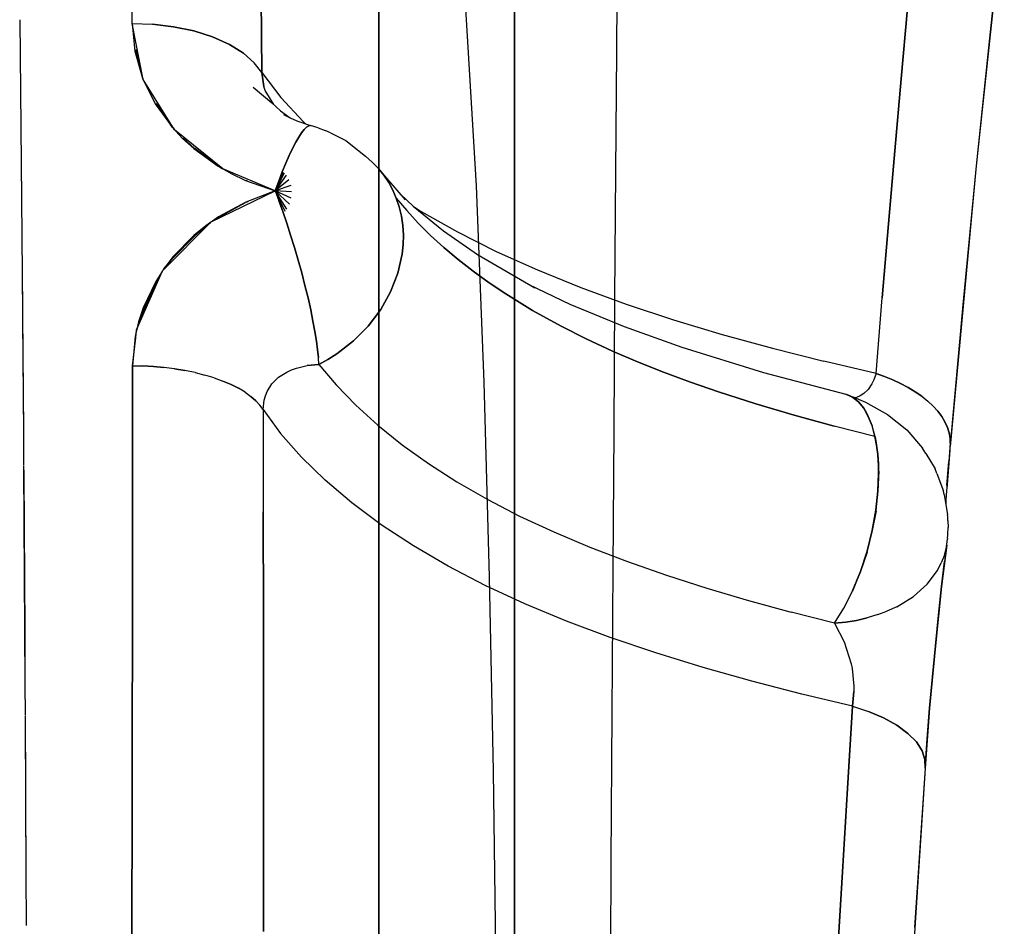
# Model space of a CAD drawing. Units: millimetres. Extents: x -604 to 23516, y 44 to 16109.
# Drawn here: x 12493 to 12566, y 5101 to 5168 of the extents above; entities that cross this region are included whole.
import ezdxf

# ---------------------------------------------------------------- set-up
doc = ezdxf.new("R2010")
doc.units = ezdxf.units.MM
doc.layers.add('______', color=7, linetype='Continuous')

# ---------------------------------------------------------------- blocks, each defined once
blk = doc.blocks.new('A$C1C164C05')
at = {"layer": '______'}
for p, q in [((346.124, 795.101), (355.635, 794.056)), ((346.124, 795.101), (365.273, 793.056)), ((355.635, 794.056), (365.496, 793.033)), ((365.485, 793.034), (386.134, 791.109)), ((365.496, 793.033), (375.707, 792.043)), ((375.707, 792.043), (386.033, 791.117)), ((383.939, 790.5), (384.334, 790.736)), ((384.334, 790.736), (383.939, 790.5)), ((384.334, 790.736), (384.731, 790.916)), ((384.731, 790.916), (384.334, 790.736)), ((384.731, 790.916), (385.126, 791.041)), ((385.126, 791.041), (384.731, 790.916)), ((385.126, 791.041), (385.516, 791.111)), ((385.516, 791.111), (385.126, 791.041)), ((385.516, 791.111), (385.898, 791.129)), ((385.898, 791.129), (385.516, 791.111)), ((385.898, 791.129), (387.25, 791.015)), ((386.404, 791.086), (389.254, 790.869)), ((388.159, 790.943), (387.25, 791.015)), ((388.12, 790.151), (389.436, 790.624)), ((388.995, 790.882), (388.159, 790.943)), ((388.995, 790.882), (389.573, 790.853)), ((389.663, 790.687), (389.436, 790.624)), ((389.77, 790.84), (389.573, 790.853)), ((389.663, 790.687), (391.168, 790.93)), ((390.342, 790.796), (389.77, 790.84)), ((390.139, 790.812), (390.369, 790.801)), ((391.278, 790.944), (391.168, 790.93)), ((391.573, 790.958), (391.278, 790.944)), ((391.573, 790.958), (392.106, 790.966)), ((392.251, 790.965), (392.106, 790.966)), ((392.438, 790.957), (392.251, 790.965)), ((392.655, 790.943), (392.438, 790.957)), ((392.887, 790.922), (392.655, 790.943)), ((392.887, 790.922), (392.945, 790.917)), ((392.887, 790.922), (392.945, 790.917)), ((393.123, 790.897), (392.945, 790.917)), ((393.123, 790.897), (392.945, 790.917)), ((393.347, 790.868), (393.123, 790.897)), ((393.451, 790.854), (393.347, 790.868)), ((393.388, 790.863), (396.444, 790.492)), ((393.544, 790.839), (393.451, 790.854)), ((393.485, 790.848), (394.599, 790.708)), ((394.129, 790.692), (393.544, 790.839)), ((394.129, 790.692), (394.703, 790.449)), ((396.444, 790.492), (394.599, 790.708)), ((383.167, 789.865), (383.549, 790.208)), ((383.549, 790.208), (383.167, 789.865)), ((383.549, 790.208), (383.939, 790.5)), ((383.939, 790.5), (383.549, 790.208)), ((386.662, 789.34), (387.793, 790.01)), ((388.12, 790.151), (387.793, 790.01)), ((395.25, 790.187), (394.703, 790.449)), ((396.275, 789.421), (395.25, 790.187)), ((398.557, 790.261), (396.444, 790.492)), ((396.444, 790.492), (400.803, 790.031)), ((400.803, 790.031), (398.557, 790.261)), ((403.089, 789.814), (400.803, 790.031)), ((400.803, 790.031), (405.391, 789.612)), ((382.444, 789.03), (382.798, 789.47)), ((382.444, 789.03), (382.798, 789.47)), ((382.798, 789.47), (383.167, 789.865)), ((383.167, 789.865), (382.798, 789.47)), ((386.662, 789.34), (386.268, 789.097)), ((397.177, 788.414), (396.275, 789.421)), ((405.391, 789.612), (403.089, 789.814)), ((407.65, 789.428), (405.391, 789.612)), ((405.391, 789.612), (409.795, 789.27)), ((409.795, 789.27), (407.65, 789.428)), ((408.528, 789.054), (409.174, 789.262)), ((409.174, 789.262), (408.528, 789.054)), ((409.795, 789.27), (409.174, 789.262)), ((409.795, 789.27), (409.174, 789.262)), ((409.795, 789.27), (421.523, 788.488)), ((409.795, 789.27), (433.474, 787.77)), ((381.791, 788.027), (382.107, 788.547)), ((382.107, 788.547), (381.791, 788.027)), ((382.107, 788.547), (382.444, 789.03)), ((382.444, 789.03), (382.107, 788.547)), ((384.92, 787.922), (386.268, 789.097)), ((407.244, 788.009), (407.878, 788.635)), ((407.878, 788.635), (407.244, 788.009)), ((407.878, 788.635), (408.528, 789.054)), ((408.528, 789.054), (407.878, 788.635)), ((353.897, 787.991), (359.092, 787.513)), ((359.092, 787.513), (353.897, 787.991)), ((381.497, 787.475), (381.791, 788.027)), ((381.791, 788.027), (381.497, 787.475)), ((383.773, 786.505), (384.92, 787.922)), ((397.929, 787.195), (397.177, 788.414)), ((406.647, 787.195), (407.244, 788.009)), ((407.244, 788.009), (406.647, 787.195)), ((359.092, 787.513), (364.375, 787.043)), ((364.375, 787.043), (359.092, 787.513)), ((364.375, 787.043), (369.748, 786.581)), ((369.748, 786.581), (364.375, 787.043)), ((381.227, 786.897), (381.497, 787.475)), ((381.497, 787.475), (381.227, 786.897)), ((397.929, 787.195), (398.242, 786.474)), ((406.107, 786.219), (406.647, 787.195)), ((406.647, 787.195), (406.107, 786.219)), ((369.748, 786.581), (375.211, 786.128)), ((375.211, 786.128), (369.748, 786.581)), ((380.764, 785.685), (380.983, 786.298)), ((380.983, 786.298), (380.764, 785.685)), ((380.983, 786.298), (381.227, 786.897)), ((381.227, 786.897), (380.983, 786.298)), ((382.868, 784.898), (383.773, 786.505)), ((398.51, 785.797), (398.242, 786.474)), ((380.764, 785.685), (375.211, 786.128)), ((380.764, 785.685), (375.211, 786.128)), ((380.764, 785.685), (379.867, 781.834)), ((380.764, 785.685), (379.867, 781.834)), ((380.764, 785.685), (381.235, 785.507)), ((380.764, 785.685), (381.235, 785.507)), ((385.422, 785.611), (384.619, 785.374)), ((385.401, 785.588), (384.619, 785.374)), ((385.401, 785.588), (384.619, 785.374)), ((385.401, 785.588), (384.636, 782.583)), ((385.401, 785.588), (384.636, 782.583)), ((385.401, 785.588), (386.051, 785.709)), ((386.051, 785.709), (385.401, 785.588)), ((385.422, 785.611), (386.051, 785.709)), ((386.051, 785.709), (386.727, 785.793)), ((386.727, 785.793), (386.051, 785.709)), ((387.957, 785.878), (386.727, 785.793)), ((386.727, 785.793), (387.422, 785.841)), ((387.422, 785.841), (386.727, 785.793)), ((387.422, 785.841), (388.127, 785.856)), ((388.127, 785.856), (387.422, 785.841)), ((387.957, 785.878), (389.42, 785.808)), ((388.127, 785.856), (389.42, 785.808)), ((389.42, 785.808), (388.127, 785.856)), ((390.882, 785.67), (389.42, 785.808)), ((389.42, 785.808), (390.831, 785.656)), ((390.831, 785.656), (389.42, 785.808)), ((390.831, 785.656), (392.321, 785.391)), ((392.321, 785.391), (390.831, 785.656)), ((390.882, 785.67), (392.321, 785.391)), ((398.51, 785.797), (398.748, 785.019)), ((405.637, 785.122), (406.107, 786.219)), ((406.107, 786.219), (405.637, 785.122)), ((381.235, 785.507), (381.521, 785.363)), ((381.235, 785.507), (381.521, 785.363)), ((381.521, 785.363), (381.937, 785.079)), ((381.521, 785.363), (381.937, 785.079)), ((381.937, 785.079), (382.243, 784.768)), ((381.937, 785.079), (382.243, 784.768)), ((382.512, 784.032), (382.868, 784.898)), ((383.323, 784.76), (383.92, 785.097)), ((383.92, 785.097), (383.323, 784.76)), ((383.516, 784.901), (383.323, 784.76)), ((383.516, 784.901), (383.92, 785.097)), ((383.92, 785.097), (384.619, 785.374)), ((384.619, 785.374), (383.92, 785.097)), ((393.912, 785.014), (392.321, 785.391)), ((392.321, 785.391), (393.842, 785.011)), ((393.842, 785.011), (392.321, 785.391)), ((393.842, 785.011), (395.339, 784.524)), ((395.339, 784.524), (393.842, 785.011)), ((393.912, 785.014), (395.339, 784.524)), ((398.929, 784.243), (398.748, 785.019)), ((398.748, 785.019), (398.929, 784.243)), ((405.246, 783.945), (405.637, 785.122)), ((405.246, 783.945), (405.637, 785.122)), ((382.243, 784.768), (382.414, 784.509)), ((382.243, 784.768), (382.414, 784.509)), ((382.414, 784.509), (382.532, 784.243)), ((382.414, 784.509), (382.532, 784.243)), ((382.499, 783.927), (382.844, 784.368)), ((382.844, 784.368), (382.499, 783.927)), ((382.532, 784.243), (382.556, 784.141)), ((382.532, 784.243), (382.556, 784.141)), ((382.844, 784.368), (383.323, 784.76)), ((383.323, 784.76), (382.844, 784.368)), ((396.751, 783.968), (395.339, 784.524)), ((395.339, 784.524), (396.753, 783.945)), ((396.753, 783.945), (395.339, 784.524)), ((399.059, 783.438), (398.929, 784.243)), ((398.929, 784.243), (399.059, 783.438)), ((380.687, 777.398), (382.288, 783.449)), ((382.288, 783.449), (382.499, 783.927)), ((382.499, 783.927), (382.288, 783.449)), ((382.432, 783.813), (382.288, 783.449)), ((382.432, 783.813), (382.512, 784.032)), ((382.432, 783.813), (382.499, 783.927)), ((396.753, 783.945), (398.032, 783.298)), ((398.032, 783.298), (396.753, 783.945)), ((399.134, 782.61), (399.059, 783.438)), ((399.059, 783.438), (399.134, 782.61)), ((400.519, 783.332), (402.14, 783.836)), ((400.519, 783.332), (402.14, 783.836)), ((402.14, 783.836), (402.483, 783.904)), ((402.14, 783.836), (402.483, 783.904)), ((402.483, 783.904), (403.762, 784.042)), ((402.483, 783.904), (403.762, 784.042)), ((403.762, 784.042), (404.174, 784.046)), ((403.762, 784.042), (404.174, 784.046)), ((405.246, 783.945), (404.174, 784.046)), ((404.174, 784.046), (405.246, 783.945)), ((405.246, 783.945), (404.354, 780.205)), ((405.246, 783.945), (404.354, 780.205)), ((405.246, 783.945), (411.308, 783.562)), ((411.308, 783.562), (405.246, 783.945)), ((411.308, 783.562), (417.427, 783.194)), ((417.427, 783.194), (411.308, 783.562)), ((399.134, 782.61), (398.032, 783.298)), ((399.134, 782.61), (398.032, 783.298)), ((399.134, 782.61), (400.519, 783.332)), ((399.134, 782.61), (400.519, 783.332)), ((417.427, 783.194), (423.602, 782.839)), ((423.602, 782.839), (417.427, 783.194)), ((384.636, 782.583), (383.833, 779.658)), ((383.833, 779.658), (384.636, 782.583)), ((399.134, 782.61), (398.325, 779.42)), ((399.134, 782.61), (398.325, 779.42)), ((378.91, 778.054), (379.867, 781.834)), ((378.91, 778.054), (379.867, 781.834)), ((404.354, 780.205), (403.405, 776.538)), ((404.354, 780.205), (403.405, 776.538)), ((383.833, 779.658), (382.991, 776.818)), ((382.991, 776.818), (383.833, 779.658)), ((397.468, 776.29), (398.325, 779.42)), ((397.468, 776.29), (398.325, 779.42)), ((377.89, 774.361), (378.91, 778.054)), ((377.89, 774.361), (378.91, 778.054)), ((378.835, 771.392), (380.687, 777.398)), ((382.991, 776.818), (382.108, 774.073)), ((382.108, 774.073), (382.991, 776.818)), ((396.563, 773.234), (397.468, 776.29)), ((396.563, 773.234), (397.468, 776.29)), ((403.405, 776.538), (402.395, 772.959)), ((403.405, 776.538), (402.395, 772.959)), ((376.807, 770.77), (377.89, 774.361)), ((376.807, 770.77), (377.89, 774.361)), ((382.108, 774.073), (381.399, 772.025)), ((381.399, 772.025), (382.108, 774.073)), ((395.608, 770.264), (396.563, 773.234)), ((395.608, 770.264), (396.563, 773.234)), ((402.395, 772.959), (401.322, 769.484)), ((402.395, 772.959), (401.322, 769.484)), ((381.399, 772.025), (380.665, 770.043)), ((380.665, 770.043), (381.399, 772.025)), ((377.311, 767.137), (378.835, 771.392)), ((375.657, 767.296), (376.807, 770.77)), ((375.657, 767.296), (376.807, 770.77)), ((380.665, 770.043), (379.906, 768.132)), ((379.906, 768.132), (380.665, 770.043)), ((394.601, 767.389), (395.608, 770.264)), ((394.601, 767.389), (395.608, 770.264)), ((401.322, 769.484), (400.185, 766.127)), ((401.322, 769.484), (400.185, 766.127)), ((379.906, 768.132), (379.122, 766.297)), ((379.122, 766.297), (379.906, 768.132)), ((374.437, 763.957), (375.657, 767.296)), ((374.437, 763.957), (375.657, 767.296)), ((375.671, 763.156), (377.311, 767.137)), ((393.54, 764.623), (394.601, 767.389)), ((393.54, 764.623), (394.601, 767.389)), ((348.823, 766.645), (357.099, 766.58)), ((357.099, 766.58), (365.896, 766.512)), ((365.896, 766.512), (375.19, 766.445)), ((375.19, 766.445), (384.949, 766.377)), ((379.122, 766.297), (378.224, 764.356)), ((378.224, 764.356), (379.122, 766.297)), ((384.949, 766.377), (395.14, 766.309)), ((395.14, 766.309), (405.724, 766.243)), ((400.185, 766.127), (398.98, 762.906)), ((400.185, 766.127), (398.98, 762.906)), ((405.724, 766.243), (416.663, 766.179)), ((416.663, 766.179), (427.921, 766.116)), ((392.425, 761.978), (393.54, 764.623)), ((392.425, 761.978), (393.54, 764.623)), ((373.146, 760.769), (374.437, 763.957)), ((373.146, 760.769), (374.437, 763.957)), ((378.224, 764.356), (377.292, 762.508)), ((377.292, 762.508), (378.224, 764.356)), ((374.209, 760.13), (375.671, 763.156)), ((377.292, 762.508), (376.128, 760.414)), ((376.128, 760.414), (377.292, 762.508)), ((398.98, 762.906), (397.706, 759.835)), ((398.98, 762.906), (397.706, 759.835)), ((391.253, 759.464), (392.425, 761.978)), ((391.253, 759.464), (392.425, 761.978)), ((371.781, 757.745), (373.146, 760.769)), ((371.781, 757.745), (373.146, 760.769)), ((372.001, 756.359), (374.467, 760.57)), ((376.128, 760.414), (374.915, 758.448)), ((374.915, 758.448), (376.128, 760.414)), ((397.706, 759.835), (396.36, 756.929)), ((397.706, 759.835), (396.36, 756.929)), ((341.994, 759.088), (356.439, 759.088)), ((347.507, 759.088), (354.958, 759.088)), ((366.87, 759.088), (350.973, 759.088)), ((350.973, 759.088), (366.87, 759.088)), ((368.581, 759.088), (354.062, 759.088)), ((354.062, 759.088), (368.581, 759.088)), ((354.958, 759.088), (362.931, 759.088)), ((356.439, 759.088), (372.687, 759.088)), ((362.931, 759.088), (371.406, 759.088)), ((384.504, 759.088), (366.87, 759.088)), ((366.87, 759.088), (384.504, 759.088)), ((383.083, 759.088), (368.581, 759.088)), ((368.581, 759.088), (383.083, 759.088)), ((371.406, 759.088), (380.358, 759.088)), ((372.687, 759.088), (390.583, 759.088)), ((380.358, 759.088), (389.759, 759.088)), ((397.56, 759.088), (383.083, 759.088)), ((383.083, 759.088), (397.56, 759.088)), ((403.579, 759.088), (384.504, 759.088)), ((384.504, 759.088), (403.579, 759.088)), ((389.759, 759.088), (399.581, 759.088)), ((390.022, 757.087), (391.253, 759.464)), ((390.022, 757.087), (391.253, 759.464)), ((390.583, 759.088), (412.056, 759.088)), ((412.004, 759.088), (397.56, 759.088)), ((397.56, 759.088), (412.004, 759.088)), ((399.581, 759.088), (409.786, 759.088)), ((423.762, 759.088), (403.579, 759.088)), ((403.579, 759.088), (423.762, 759.088)), ((409.786, 759.088), (420.339, 759.088)), ((440.776, 759.088), (412.004, 759.088)), ((412.004, 759.088), (426.409, 759.088)), ((412.056, 759.088), (434.46, 759.088)), ((420.339, 759.088), (431.205, 759.088)), ((374.915, 758.448), (374.085, 757.215)), ((374.085, 757.215), (374.915, 758.448)), ((370.344, 754.897), (371.781, 757.745)), ((370.344, 754.897), (371.781, 757.745)), ((395.758, 757.234), (410.031, 757.506)), ((410.031, 757.506), (424.248, 757.699)), ((366.962, 756.267), (381.411, 756.842)), ((374.085, 757.215), (373.238, 756.043)), ((373.238, 756.043), (374.085, 757.215)), ((381.411, 756.842), (395.758, 757.234)), ((388.733, 754.85), (390.022, 757.087)), ((388.733, 754.85), (390.022, 757.087)), ((396.36, 756.929), (394.941, 754.2)), ((396.36, 756.929), (394.941, 754.2)), ((352.363, 755.391), (366.962, 756.267)), ((370.26, 753.862), (372.001, 756.359)), ((373.238, 756.043), (372.373, 754.933)), ((372.373, 754.933), (373.238, 756.043)), ((368.84, 752.232), (370.344, 754.897)), ((368.84, 752.232), (370.344, 754.897)), ((372.373, 754.933), (371.495, 753.888)), ((371.495, 753.888), (372.373, 754.933)), ((387.391, 752.757), (388.733, 754.85)), ((387.391, 752.757), (388.733, 754.85)), ((368.451, 751.626), (370.26, 753.862)), ((371.495, 753.888), (370.602, 752.909)), ((370.602, 752.909), (371.495, 753.888)), ((394.941, 754.2), (393.451, 751.649)), ((394.941, 754.2), (393.451, 751.649)), ((368.471, 751.65), (368.84, 752.232)), ((368.471, 751.65), (368.84, 752.232)), ((370.602, 752.909), (369.698, 751.999)), ((369.698, 751.999), (370.602, 752.909)), ((386.004, 750.816), (387.391, 752.757)), ((386.004, 750.816), (387.391, 752.757)), ((367.587, 750.719), (368.451, 751.626)), ((369.698, 751.999), (368.783, 751.161)), ((368.783, 751.161), (369.698, 751.999)), ((393.451, 751.649), (391.897, 749.288)), ((393.451, 751.649), (391.897, 749.288)), ((367.982, 751.058), (365.682, 749.084)), ((367.86, 750.395), (368.783, 751.161)), ((367.86, 750.395), (368.783, 751.161)), ((369.876, 750.876), (369.184, 750.774)), ((369.184, 750.774), (369.876, 750.876)), ((370.583, 750.918), (369.876, 750.876)), ((369.876, 750.876), (370.583, 750.918)), ((371.279, 750.899), (370.583, 750.918)), ((370.583, 750.918), (371.279, 750.899)), ((371.981, 750.824), (371.279, 750.899)), ((371.279, 750.899), (371.981, 750.824)), ((373.383, 750.508), (371.981, 750.824)), ((371.981, 750.824), (373.383, 750.508)), ((384.574, 749.034), (386.004, 750.816)), ((384.574, 749.034), (386.004, 750.816)), ((367.271, 750.139), (366.71, 749.834)), ((366.71, 749.834), (367.271, 750.139)), ((367.86, 750.395), (367.271, 750.139)), ((367.271, 750.139), (367.86, 750.395)), ((368.51, 750.613), (367.86, 750.395)), ((367.86, 750.395), (368.51, 750.613)), ((369.184, 750.774), (368.51, 750.613)), ((368.51, 750.613), (369.184, 750.774)), ((374.755, 749.978), (373.383, 750.508)), ((373.383, 750.508), (374.755, 749.978)), ((366.179, 749.481), (365.682, 749.084)), ((365.682, 749.084), (366.179, 749.481)), ((366.71, 749.834), (366.179, 749.481)), ((366.179, 749.481), (366.71, 749.834)), ((376.066, 749.246), (374.755, 749.978)), ((374.755, 749.978), (376.066, 749.246)), ((356.398, 749.107), (349.397, 749.107)), ((349.397, 749.107), (356.398, 749.107)), ((356.256, 749.107), (353.594, 749.107)), ((353.594, 749.107), (356.256, 749.107)), ((359.368, 749.107), (356.256, 749.107)), ((356.256, 749.107), (359.368, 749.107)), ((363.878, 749.107), (356.398, 749.107)), ((356.398, 749.107), (363.878, 749.107)), ((362.933, 749.107), (359.368, 749.107)), ((359.368, 749.107), (362.933, 749.107)), ((366.949, 749.107), (362.933, 749.107)), ((362.933, 749.107), (366.949, 749.107)), ((371.812, 749.107), (363.878, 749.107)), ((363.878, 749.107), (371.812, 749.107)), ((365.21, 748.628), (364.779, 748.13)), ((364.779, 748.13), (365.21, 748.628)), ((365.682, 749.084), (365.21, 748.628)), ((365.21, 748.628), (365.682, 749.084)), ((371.413, 749.107), (366.949, 749.107)), ((366.949, 749.107), (371.413, 749.107)), ((376.317, 749.107), (371.413, 749.107)), ((371.413, 749.107), (376.317, 749.107)), ((380.166, 749.107), (371.812, 749.107)), ((371.812, 749.107), (380.166, 749.107)), ((377.28, 748.325), (376.066, 749.246)), ((376.066, 749.246), (377.28, 748.325)), ((381.649, 749.107), (376.317, 749.107)), ((376.317, 749.107), (381.649, 749.107)), ((388.908, 749.107), (380.166, 749.107)), ((380.166, 749.107), (388.908, 749.107)), ((387.395, 749.107), (381.649, 749.107)), ((381.649, 749.107), (387.395, 749.107)), ((383.109, 747.414), (384.574, 749.034)), ((383.109, 747.414), (384.574, 749.034)), ((393.533, 749.107), (387.395, 749.107)), ((387.395, 749.107), (393.533, 749.107)), ((398, 749.107), (388.908, 749.107)), ((388.908, 749.107), (398, 749.107)), ((391.897, 749.288), (390.287, 747.122)), ((391.897, 749.288), (390.287, 747.122)), ((400.043, 749.107), (393.533, 749.107)), ((393.533, 749.107), (400.043, 749.107)), ((407.402, 749.107), (398, 749.107)), ((398, 749.107), (407.402, 749.107)), ((406.899, 749.107), (400.043, 749.107)), ((400.043, 749.107), (406.899, 749.107)), ((414.073, 749.107), (406.899, 749.107)), ((406.899, 749.107), (414.073, 749.107)), ((417.073, 749.107), (407.402, 749.107)), ((407.402, 749.107), (417.073, 749.107)), ((421.534, 749.107), (414.073, 749.107)), ((414.073, 749.107), (421.534, 749.107)), ((426.971, 749.107), (417.073, 749.107)), ((417.073, 749.107), (426.971, 749.107)), ((363.622, 746.691), (364.779, 748.13)), ((378.373, 747.241), (377.28, 748.325)), ((377.28, 748.325), (378.373, 747.241)), ((379.318, 746.021), (378.373, 747.241)), ((378.373, 747.241), (379.318, 746.021)), ((381.613, 745.964), (383.109, 747.414)), ((381.613, 745.964), (383.109, 747.414)), ((363.071, 745.547), (363.622, 746.691)), ((390.287, 747.122), (388.626, 745.162)), ((390.287, 747.122), (388.626, 745.162)), ((379.728, 745.367), (379.318, 746.021)), ((379.318, 746.021), (379.728, 745.367)), ((380.093, 744.691), (381.613, 745.964)), ((380.093, 744.691), (381.613, 745.964)), ((362.685, 744.639), (362.895, 745.169)), ((363.071, 745.547), (362.895, 745.169)), ((380.093, 744.691), (379.728, 745.367)), ((379.728, 745.367), (380.093, 744.691)), ((388.626, 745.162), (386.921, 743.415)), ((388.626, 745.162), (386.921, 743.415)), ((362.685, 744.639), (362.515, 744.088)), ((376.906, 744.266), (376.076, 744.097)), ((376.076, 744.097), (376.906, 744.266)), ((377.68, 744.408), (376.906, 744.266)), ((376.906, 744.266), (377.68, 744.408)), ((378.39, 744.52), (377.68, 744.408)), ((377.68, 744.408), (378.39, 744.52)), ((379.031, 744.604), (378.39, 744.52)), ((378.39, 744.52), (379.031, 744.604)), ((379.599, 744.661), (379.031, 744.604)), ((379.031, 744.604), (379.599, 744.661)), ((380.093, 744.691), (379.599, 744.661)), ((380.093, 744.691), (379.599, 744.661)), ((380.093, 744.691), (380.174, 743.832)), ((380.174, 743.832), (380.093, 744.691)), ((360.451, 741.91), (362.231, 743.548)), ((360.451, 741.91), (362.231, 743.548)), ((362.172, 743.071), (362.515, 744.088)), ((362.231, 743.548), (362.391, 743.719)), ((362.231, 743.548), (362.391, 743.719)), ((362.515, 744.088), (362.537, 743.95)), ((362.537, 743.95), (362.515, 744.088)), ((362.537, 743.95), (362.634, 743.792)), ((362.634, 743.792), (362.537, 743.95)), ((362.634, 743.792), (362.806, 743.616)), ((362.806, 743.616), (362.634, 743.792)), ((362.806, 743.616), (363.052, 743.424)), ((363.052, 743.424), (362.806, 743.616)), ((374.291, 743.68), (373.361, 743.438)), ((373.361, 743.438), (374.291, 743.68)), ((375.2, 743.901), (374.291, 743.68)), ((374.291, 743.68), (375.2, 743.901)), ((376.076, 744.097), (375.2, 743.901)), ((375.2, 743.901), (376.076, 744.097)), ((380.363, 743.045), (380.174, 743.832)), ((380.363, 743.045), (380.174, 743.832)), ((361.954, 742.578), (362.172, 743.071)), ((363.052, 743.424), (363.37, 743.216)), ((363.37, 743.216), (363.052, 743.424)), ((363.37, 743.216), (363.757, 742.994)), ((363.757, 742.994), (363.37, 743.216)), ((363.757, 742.994), (364.211, 742.76)), ((364.211, 742.76), (363.757, 742.994)), ((371.492, 742.904), (370.579, 742.622)), ((370.579, 742.622), (371.492, 742.904)), ((372.423, 743.178), (371.492, 742.904)), ((371.492, 742.904), (372.423, 743.178)), ((373.361, 743.438), (372.423, 743.178)), ((372.423, 743.178), (373.361, 743.438)), ((380.498, 742.679), (380.363, 743.045)), ((380.498, 742.679), (380.363, 743.045)), ((386.921, 743.415), (385.18, 741.89)), ((386.921, 743.415), (385.18, 741.89)), ((361.446, 741.879), (361.957, 742.583)), ((361.707, 742.102), (361.954, 742.578)), ((364.211, 742.76), (364.727, 742.517)), ((364.727, 742.517), (364.211, 742.76)), ((364.727, 742.517), (365.302, 742.265)), ((365.302, 742.265), (364.727, 742.517)), ((365.302, 742.265), (365.931, 742.007)), ((365.931, 742.007), (365.302, 742.265)), ((366.036, 742.158), (367.331, 741.48)), ((366.036, 742.158), (367.331, 741.48)), ((366.172, 742.29), (367.331, 741.48)), ((366.172, 742.29), (367.331, 741.48)), ((366.518, 742.502), (367.331, 741.48)), ((366.518, 742.502), (367.331, 741.48)), ((366.939, 742.635), (367.331, 741.48)), ((366.939, 742.635), (367.331, 741.48)), ((367.399, 742.687), (367.331, 741.48)), ((367.399, 742.687), (367.331, 741.48)), ((367.866, 742.656), (367.331, 741.48)), ((367.866, 742.656), (367.331, 741.48)), ((368.306, 742.543), (367.331, 741.48)), ((368.306, 742.543), (367.331, 741.48)), ((368.683, 742.35), (367.331, 741.48)), ((368.683, 742.35), (367.331, 741.48)), ((368.837, 742.225), (367.331, 741.48)), ((368.837, 742.225), (367.331, 741.48)), ((369.698, 742.334), (368.858, 742.045)), ((368.858, 742.045), (369.698, 742.334)), ((370.579, 742.622), (369.698, 742.334)), ((369.698, 742.334), (370.579, 742.622)), ((380.657, 742.339), (380.498, 742.679)), ((380.657, 742.339), (380.498, 742.679)), ((381.048, 741.739), (380.657, 742.339)), ((381.048, 741.739), (380.657, 742.339)), ((358.627, 740.5), (360.451, 741.91)), ((358.627, 740.5), (360.451, 741.91)), ((360.978, 741.378), (359.936, 740.748)), ((360.978, 741.378), (359.936, 740.748)), ((360.841, 741.244), (361.152, 741.548)), ((361.152, 741.548), (361.446, 741.879)), ((367.331, 741.48), (365.718, 737.645)), ((365.931, 742.007), (366.609, 741.745)), ((366.609, 741.745), (365.931, 742.007)), ((365.98, 742.084), (367.331, 741.48)), ((365.98, 742.084), (367.331, 741.48)), ((366.561, 739.316), (367.331, 741.48)), ((367.331, 741.48), (366.609, 741.745)), ((367.331, 741.48), (366.609, 741.745)), ((367.331, 741.48), (368.067, 741.759)), ((367.331, 741.48), (368.067, 741.759)), ((369.613, 736.781), (367.331, 741.48)), ((367.331, 741.48), (368.153, 739.321)), ((368.858, 742.045), (368.067, 741.759)), ((368.067, 741.759), (368.858, 742.045)), ((381.28, 741.48), (381.048, 741.739)), ((381.28, 741.48), (381.048, 741.739)), ((381.533, 741.25), (381.28, 741.48)), ((381.533, 741.25), (381.28, 741.48)), ((383.408, 740.595), (385.18, 741.89)), ((383.408, 740.595), (385.18, 741.89)), ((359.936, 740.748), (359.647, 740.642)), ((359.936, 740.748), (359.647, 740.642)), ((359.707, 739.88), (360.841, 741.244)), ((382.094, 740.893), (381.533, 741.25)), ((382.094, 740.893), (381.533, 741.25)), ((382.401, 740.765), (382.094, 740.893)), ((382.401, 740.765), (382.094, 740.893)), ((382.726, 740.671), (382.401, 740.765)), ((382.726, 740.671), (382.401, 740.765)), ((383.408, 740.595), (382.726, 740.671)), ((383.408, 740.595), (382.726, 740.671)), ((358.627, 740.5), (351.617, 740.457)), ((351.617, 740.457), (358.627, 740.5)), ((357.9, 739.943), (357.2, 739.146)), ((357.2, 739.146), (357.9, 739.943)), ((358.627, 740.5), (357.9, 739.943)), ((358.627, 740.5), (357.9, 739.943)), ((358.627, 740.5), (359.647, 740.642)), ((359.647, 740.642), (358.627, 740.5)), ((382.768, 740.058), (382.454, 739.696)), ((382.454, 739.696), (382.768, 740.058)), ((383.087, 740.357), (382.768, 740.058)), ((382.768, 740.058), (383.087, 740.357)), ((383.408, 740.595), (383.087, 740.357)), ((383.408, 740.595), (383.087, 740.357)), ((383.408, 740.595), (390.954, 740.611)), ((383.408, 740.595), (390.954, 740.611)), ((398.569, 740.621), (390.954, 740.611)), ((390.954, 740.611), (398.569, 740.621)), ((406.254, 740.626), (398.569, 740.621)), ((398.569, 740.621), (406.254, 740.626)), ((414.007, 740.627), (406.254, 740.626)), ((406.254, 740.626), (414.007, 740.627)), ((421.83, 740.623), (414.007, 740.627)), ((414.007, 740.627), (421.83, 740.623)), ((366.072, 738.289), (366.561, 739.316)), ((366.549, 739.323), (366.563, 739.395)), ((368.147, 739.478), (368.176, 739.334)), ((368.153, 739.321), (369.247, 737.324)), ((369.259, 737.333), (368.192, 739.304)), ((382.15, 739.272), (381.857, 738.787)), ((382.15, 739.272), (381.857, 738.787)), ((382.15, 739.272), (382.454, 739.696)), ((382.15, 739.272), (382.454, 739.696)), ((357.2, 739.146), (356.559, 738.119)), ((356.559, 738.119), (357.2, 739.146)), ((381.857, 738.787), (381.581, 738.245)), ((381.581, 738.245), (381.857, 738.787)), ((356.559, 738.119), (356.006, 736.887)), ((356.006, 736.887), (356.559, 738.119)), ((365.512, 737.3), (366.072, 738.289)), ((381.581, 738.245), (381.323, 737.649)), ((381.323, 737.649), (381.581, 738.245)), ((365.718, 737.645), (362.844, 734.087)), ((364.208, 735.495), (365.512, 737.3)), ((365.502, 737.308), (364.215, 735.579)), ((365.507, 737.316), (365.677, 737.595)), ((369.247, 737.324), (369.556, 736.881)), ((369.264, 737.325), (369.556, 736.881)), ((381.088, 737.005), (381.323, 737.649)), ((381.088, 737.005), (381.323, 737.649)), ((356.006, 736.887), (355.564, 735.496)), ((355.564, 735.496), (356.006, 736.887)), ((369.585, 736.84), (369.898, 736.389)), ((373.214, 733.199), (369.613, 736.781)), ((369.916, 736.405), (369.655, 736.74)), ((369.898, 736.389), (370.607, 735.517)), ((370.651, 735.562), (369.926, 736.393)), ((380.694, 735.599), (380.878, 736.319)), ((380.694, 735.599), (380.878, 736.319)), ((381.088, 737.005), (380.878, 736.319)), ((381.088, 737.005), (380.878, 736.319)), ((364.215, 735.579), (364.179, 735.529)), ((380.694, 735.599), (380.539, 734.852)), ((380.694, 735.599), (380.539, 734.852)), ((355.564, 735.496), (355.249, 734.005)), ((355.249, 734.005), (355.564, 735.496)), ((364.179, 735.529), (363.464, 734.724)), ((363.468, 734.683), (364.208, 735.495)), ((370.607, 735.517), (372.191, 733.972)), ((370.706, 735.507), (370.651, 735.562)), ((372.227, 734.022), (370.706, 735.507)), ((380.539, 734.852), (380.413, 734.087)), ((380.413, 734.087), (380.539, 734.852)), ((362.667, 733.932), (363.468, 734.683)), ((355.249, 734.005), (355.067, 732.475)), ((355.067, 732.475), (355.249, 734.005)), ((362.844, 734.087), (359.148, 731.777)), ((360.933, 732.669), (362.667, 733.932)), ((362.657, 733.949), (360.99, 732.813)), ((362.667, 733.956), (362.787, 734.052)), ((372.191, 733.972), (373.068, 733.3)), ((372.256, 733.997), (372.227, 734.022)), ((373.073, 733.31), (372.256, 733.997)), ((380.413, 734.087), (380.316, 733.312)), ((380.413, 734.087), (380.316, 733.312)), ((360.99, 732.813), (360.9, 732.748)), ((373.068, 733.3), (373.173, 733.233)), ((373.078, 733.305), (373.173, 733.233)), ((373.193, 733.219), (373.25, 733.183)), ((377.56, 731.297), (373.214, 733.199)), ((373.263, 733.175), (373.994, 732.705)), ((374.024, 732.763), (373.263, 733.175)), ((373.994, 732.705), (375.948, 731.776)), ((374.098, 732.728), (374.024, 732.763)), ((375.98, 731.87), (374.098, 732.728)), ((380.316, 733.312), (380.249, 732.536)), ((380.249, 732.536), (380.316, 733.312)), ((355.011, 730.967), (355.067, 732.475)), ((355.011, 730.967), (355.067, 732.475)), ((359.042, 731.735), (360.933, 732.669)), ((380.249, 732.536), (380.209, 731.765)), ((380.209, 731.765), (380.249, 732.536)), ((359.148, 731.777), (355.011, 730.967)), ((356.918, 731.251), (357.04, 731.271)), ((357.166, 731.303), (357.04, 731.271)), ((357.051, 731.163), (359.042, 731.735)), ((359.04, 731.747), (357.166, 731.303)), ((359.052, 731.751), (359.104, 731.768)), ((375.948, 731.776), (376.976, 731.443)), ((376.037, 731.849), (375.98, 731.87)), ((376.989, 731.492), (376.037, 731.849)), ((376.976, 731.443), (377.5, 731.323)), ((377.017, 731.482), (377.5, 731.323)), ((377.502, 731.323), (378.036, 731.201)), ((378.136, 731.234), (377.56, 731.297)), ((378.041, 731.226), (377.684, 731.283)), ((378.139, 731.234), (378.041, 731.226)), ((380.197, 731.006), (378.155, 731.231)), ((380.197, 731.006), (380.209, 731.765)), ((380.197, 731.006), (380.209, 731.765)), ((355.011, 730.967), (340.898, 730.913)), ((355.011, 730.967), (357.051, 731.163)), ((378.036, 731.201), (380.197, 731.006)), ((395.623, 731.002), (380.197, 731.006)), ((380.197, 731.006), (395.624, 731.002)), ((411.345, 730.981), (395.623, 731.002)), ((395.624, 731.002), (411.347, 730.981)), ((427.364, 730.945), (411.345, 730.981)), ((411.347, 730.981), (427.365, 730.945)), ((354.751, 722.702), (362.611, 722.783)), ((362.611, 722.783), (370.637, 722.858)), ((364.504, 722.801), (365.692, 722.813)), ((365.692, 722.813), (367.494, 722.829)), ((370.637, 722.858), (385.016, 722.972)), ((372.574, 722.874), (376.852, 722.912)), ((376.852, 722.912), (385.155, 722.974)), ((385.146, 722.974), (386.96, 722.988)), ((386.96, 722.988), (387.499, 722.991)), ((387.527, 722.991), (388.194, 722.996)), ((387.655, 722.992), (403.592, 723.09)), ((388.194, 722.996), (399.684, 723.069)), ((399.684, 723.069), (402.16, 723.082)), ((403.592, 723.09), (405.874, 723.101)), ((405.927, 723.101), (411.308, 723.129)), ((406.381, 723.103), (417.55, 723.155)), ((411.308, 723.129), (418.45, 723.158)), ((418.367, 723.158), (420.529, 723.168)), ((420.529, 723.168), (421.391, 723.171))]:
    blk.add_line(p, q, dxfattribs=at)

msp = doc.modelspace()

# ---------------------------------------------------------------- block references
at = {"rotation": 270}
msp.add_blockref('A$C1C164C05', (11770.48, 5522.783), dxfattribs=at)

doc.saveas('drawing.dxf')
